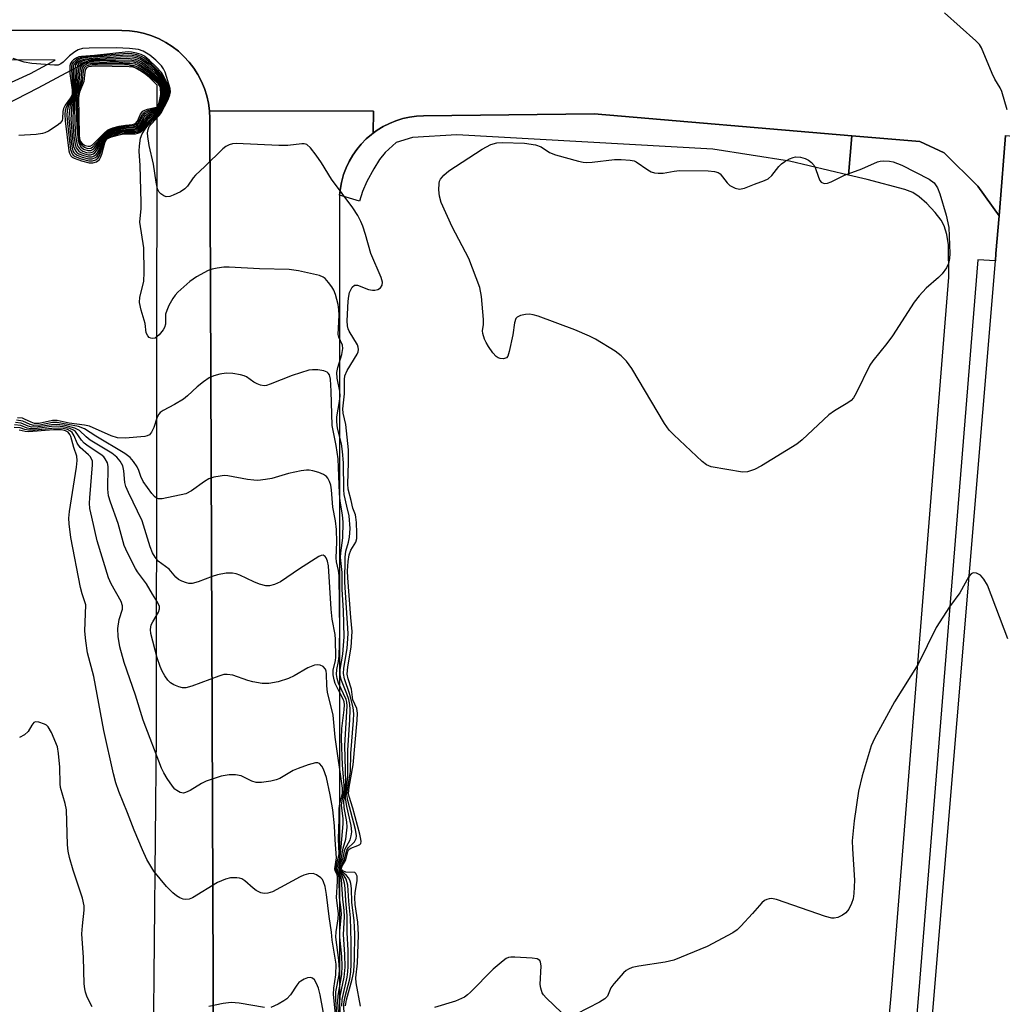
# Model space of a CAD drawing. Units: inches. Extents: x 1303758 to 1309758, y 473451 to 477451.
# Drawn here: x 1304551 to 1304767, y 477100 to 477316 of the extents above; entities that cross this region are included whole.
import ezdxf

# ---------------------------------------------------------------- set-up
doc = ezdxf.new("R2010")
doc.units = ezdxf.units.IN
doc.header["$MEASUREMENT"] = 0
for name, color, linetype in [('TRANS-Non Street Sidewalk', 7, 'Continuous'), ('TRANS-Parking Lot', 4, 'Continuous'), ('TRANS-Road', 130, 'Continuous'), ('TRANS-Street Sidewalk', 7, 'Continuous'), ('Undefined', 1, 'Continuous')]:
    doc.layers.add(name, color=color, linetype=linetype)

msp = doc.modelspace()

# ---------------------------------------------------------------- linework, layer by layer
at = {"layer": 'TRANS-Non Street Sidewalk'}
msp.add_lwpolyline([(1304734.18, 477290.6), (1304733.44, 477281.93), (1304720.45, 477284.98), (1304703.58, 477287.61), (1304647.27, 477290.78), (1304637.52, 477290.17), (1304633.96, 477289.08), (1304631.56, 477286.92), (1304630.3, 477285.34), (1304629.01, 477283.33), (1304627.49, 477280.53), (1304626.53, 477278.33), (1304625.91, 477276.16), (1304621.51, 477277.54), (1304621.68, 477279.08), (1304621.92, 477280.32), (1304621.98, 477280.6), (1304622.4, 477282.09), (1304622.95, 477283.54), (1304623.61, 477284.95), (1304624.39, 477286.29), (1304625.28, 477287.56), (1304626.26, 477288.76), (1304627.35, 477289.87), (1304628.52, 477290.88), (1304628.89, 477291.16), (1304629.77, 477291.8), (1304631.09, 477292.61), (1304632.48, 477293.31), (1304633.91, 477293.89), (1304635.39, 477294.35), (1304636.91, 477294.69), (1304638.45, 477294.9), (1304639.99, 477294.98), (1304677.52, 477295.37)], close=True, dxfattribs=at)
for points in [[(1304394.12, 477314.18, 0), (1304573.64, 477313.71, 0), (1304575.32, 477313.63, 0), (1304576.99, 477313.41, 0), (1304578.64, 477313.04, 0), (1304580.24, 477312.53, 0), (1304581.8, 477311.88, 0), (1304583.29, 477311.1, 0), (1304584.72, 477310.19, 0), (1304586.05, 477309.17, 0), (1304587.29, 477308.03, 0), (1304588.43, 477306.79, 0), (1304589.46, 477305.45, 0), (1304590.36, 477304.03, 0), (1304591.14, 477302.53, 0), (1304591.79, 477300.98, 0), (1304592.3, 477299.37, 0), (1304592.67, 477297.73, 0), (1304592.89, 477296.06, 0), (1304592.97, 477294.37, 0), (1304593.87, 477067.78, 0)], [(1304534.17, 477295.5, 0), (1304553.54, 477304.29, 0), (1304558.93, 477307.18, 0), (1304455.06, 477307.72, 0)], [(1304580.37, 477067.91, 0), (1304581.23, 477158.86, 0), (1304581.37, 477301.67, 0), (1304580.53, 477302.6, 0), (1304579.61, 477303.47, 0), (1304578.61, 477304.25, 0), (1304577.55, 477304.95, 0), (1304576.44, 477305.56, 0), (1304575.29, 477306.08, 0), (1304574.09, 477306.49, 0), (1304572.87, 477306.81, 0), (1304571.62, 477307.01, 0), (1304570.34, 477307.12, 0), (1304566.55, 477307.14, 0), (1304555.14, 477301.04, 0), (1304536.02, 477291.26, 0)]]:
    msp.add_polyline3d(points, dxfattribs=at)
at = {"layer": 'TRANS-Parking Lot'}
msp.add_lwpolyline([(1304628.89, 477291.16), (1304628.52, 477290.88), (1304627.35, 477289.87), (1304626.26, 477288.76), (1304625.28, 477287.56), (1304624.39, 477286.29), (1304623.61, 477284.95), (1304622.95, 477283.54), (1304622.4, 477282.09), (1304621.98, 477280.6), (1304621.92, 477280.32), (1304621.68, 477279.08), (1304621.51, 477277.54), (1304621.46, 477275.99), (1304621.53, 477067.51), (1304593.87, 477067.78), (1304592.97, 477294.37), (1304592.89, 477296.06), (1304628.99, 477295.99)], close=True, dxfattribs=at)
at = {"layer": 'TRANS-Road'}
msp.add_lwpolyline([(1304828.29, 477285.7), (1304827.37, 477274.71), (1304809.78, 477064.52), (1304809.51, 477061.31), (1304794.75, 476885), (1304794.47, 476881.6), (1304788.07, 476805.23), (1304787.54, 476798.81), (1304728.28, 476804.24), (1304729.45, 476818.87), (1304731.23, 476841.28), (1304744.37, 477006.69), (1304744.58, 477009.25), (1304751.69, 477094.57), (1304765.74, 477263.09), (1304765.87, 477264.67), (1304766.54, 477273), (1304766.69, 477274.82), (1304767.97, 477290.63)], close=True, dxfattribs=at)
msp.add_polyline3d([(1304767.97, 477290.63, 0), (1304766.69, 477274.82, 0), (1304766.54, 477273, 0), (1304761.91, 477279.53, 0), (1304754.46, 477286.81, 0), (1304749.14, 477289.35, 0), (1304734.18, 477290.6, 0), (1304677.52, 477295.37, 0), (1304639.99, 477294.98, 0), (1304638.45, 477294.9, 0), (1304636.91, 477294.69, 0), (1304635.39, 477294.35, 0), (1304633.91, 477293.89, 0), (1304632.48, 477293.31, 0), (1304631.09, 477292.61, 0), (1304629.77, 477291.8, 0), (1304628.89, 477291.16, 0), (1304628.99, 477295.99, 0), (1304592.89, 477296.06, 0), (1304592.67, 477297.73, 0), (1304592.3, 477299.37, 0), (1304591.79, 477300.98, 0), (1304591.14, 477302.53, 0), (1304590.36, 477304.03, 0), (1304589.46, 477305.45, 0), (1304588.43, 477306.79, 0), (1304587.29, 477308.03, 0), (1304586.05, 477309.17, 0), (1304584.72, 477310.19, 0), (1304583.29, 477311.1, 0), (1304581.8, 477311.88, 0), (1304580.24, 477312.53, 0), (1304578.64, 477313.04, 0), (1304576.99, 477313.41, 0), (1304575.32, 477313.63, 0), (1304573.64, 477313.71, 0), (1304394.12, 477314.18, 0)], dxfattribs=at)
at = {"layer": 'TRANS-Street Sidewalk'}
msp.add_lwpolyline([(1304742.33, 477095.75), (1304742.93, 477103.1), (1304755.52, 477259.48), (1304755.41, 477266.58), (1304755.09, 477268.88), (1304754.5, 477270.8), (1304753.79, 477272.02), (1304752.47, 477273.72), (1304750.63, 477275.69), (1304748.99, 477277.17), (1304747.55, 477278.07), (1304745.79, 477278.78), (1304737.54, 477280.96), (1304733.44, 477281.93), (1304734.18, 477290.6), (1304749.14, 477289.35), (1304754.46, 477286.81), (1304761.91, 477279.53), (1304766.54, 477273), (1304765.87, 477264.67), (1304765.74, 477263.09), (1304761.85, 477263.33), (1304748.91, 477102.62), (1304748.27, 477094.77)], dxfattribs=at)
at = {"layer": 'Undefined'}
for points, elevation in [([(1304768.3, 477296.28), (1304767.15, 477300.35), (1304766.82, 477301.09), (1304765.64, 477303), (1304765.01, 477304.24), (1304762.71, 477309.9), (1304762.24, 477310.62), (1304761.44, 477311.47), (1304754.56, 477317.58)], 292), ([(1304626.1, 477099.18), (1304625.17, 477104.27), (1304625.1, 477105.39), (1304625.42, 477108.59), (1304625.65, 477114.84), (1304625.49, 477117.63), (1304624.93, 477121.51), (1304624.83, 477123), (1304624.91, 477124.15), (1304625.39, 477126.73), (1304625.35, 477127.74), (1304625.12, 477128.32), (1304624.87, 477128.56), (1304622.87, 477128.65), (1304622.26, 477128.9), (1304621.99, 477129.16), (1304621.91, 477129.36), (1304622.09, 477129.95), (1304622.91, 477131.34), (1304623.35, 477133.17), (1304623.57, 477133.59), (1304623.98, 477133.91), (1304625.51, 477134.48), (1304625.94, 477134.72), (1304626.16, 477134.95), (1304626.26, 477135.38), (1304626.22, 477135.89), (1304625.97, 477137), (1304624.4, 477142.73), (1304623.59, 477145.26), (1304623.48, 477145.9), (1304623.59, 477147.3), (1304624.53, 477152.24), (1304625.4, 477162.09), (1304625.47, 477163.57), (1304625.31, 477164.6), (1304624.4, 477166.55), (1304624.13, 477168.91), (1304623.41, 477171.15), (1304623.2, 477172.15), (1304623.31, 477173.77), (1304624.09, 477178.13), (1304624.31, 477181.58), (1304623.99, 477184.64), (1304623.3, 477193.33), (1304623.25, 477194.9), (1304623.42, 477196.99), (1304623.65, 477198.45), (1304624.02, 477199.46), (1304625.1, 477201.24), (1304625.28, 477202.03), (1304625.32, 477203.19), (1304625.24, 477205.54), (1304625.12, 477206.7), (1304624.99, 477207.25), (1304624.41, 477208.69), (1304624.06, 477210.35), (1304623.4, 477212.87), (1304623.34, 477214.03), (1304623.45, 477218.67), (1304623.44, 477221.53), (1304622.85, 477227.08), (1304622.33, 477229.57), (1304622.26, 477230.53), (1304622.61, 477233.85), (1304622.56, 477236.97), (1304622.65, 477237.76), (1304623.15, 477238.98), (1304625.4, 477242.52), (1304625.61, 477243.04), (1304625.68, 477243.55), (1304625.61, 477244.06), (1304625.42, 477244.58), (1304623.64, 477247.61), (1304623.4, 477248.14), (1304623.24, 477248.75), (1304623.2, 477249.89), (1304623.42, 477254.22), (1304623.54, 477255.3), (1304623.72, 477256.08), (1304624.29, 477257.31), (1304624.77, 477257.74), (1304625.45, 477257.7), (1304627.89, 477256.74), (1304628.72, 477256.6), (1304629.28, 477256.6), (1304629.9, 477256.75), (1304630.52, 477257.16), (1304630.87, 477257.7), (1304630.95, 477258.36), (1304630.67, 477259.38), (1304628.42, 477264.7), (1304627.24, 477268.83), (1304626.62, 477270.71), (1304626.18, 477271.76), (1304625.51, 477273.03), (1304624.41, 477274.75), (1304619.74, 477281.06), (1304617.52, 477284.59), (1304616.34, 477286.28), (1304615.12, 477287.91), (1304614.32, 477288.63), (1304613.75, 477288.8), (1304613.22, 477288.81), (1304610.14, 477288.46), (1304608.17, 477288.41), (1304598.78, 477288.86), (1304597.95, 477288.8), (1304597.22, 477288.6), (1304596.52, 477288.22), (1304595.83, 477287.67), (1304591.9, 477283.79), (1304589.84, 477281.94), (1304589.31, 477281.33), (1304588.09, 477279.51), (1304587.48, 477278.9), (1304586.51, 477278.27), (1304584.95, 477277.48), (1304584.16, 477277.19), (1304583.38, 477277.16), (1304582.87, 477277.34), (1304582.18, 477277.78), (1304581.81, 477278.18), (1304581.46, 477278.94), (1304581.14, 477280.39), (1304580.56, 477284.35), (1304579.61, 477288.43), (1304579.31, 477290.4), (1304579.27, 477291.23), (1304579.38, 477291.99), (1304579.66, 477292.61), (1304580.12, 477293.22), (1304581.83, 477295), (1304582.33, 477295.71), (1304583.02, 477296.98), (1304583.78, 477298.55), (1304584.2, 477299.6), (1304584.31, 477300.22), (1304584.25, 477300.96), (1304583.13, 477304.58), (1304582.8, 477305.31), (1304582.35, 477305.99), (1304581.12, 477307.24), (1304579.76, 477308.33), (1304578.33, 477309.18), (1304577.31, 477309.53), (1304575.32, 477309.8), (1304572.39, 477309.9), (1304566.41, 477309.87), (1304564.98, 477309.76), (1304563.99, 477309.48), (1304563.26, 477309.05), (1304562.15, 477308.16), (1304560.74, 477306.77), (1304560.22, 477306.37), (1304559.59, 477306.13), (1304558.79, 477306.08), (1304553.81, 477306.47), (1304552.15, 477306.74), (1304549.72, 477307.57)], 290), ([(1304622.83, 477099.27), (1304623.06, 477100.59), (1304624.3, 477105.13), (1304624.65, 477106.77), (1304624.79, 477109.47), (1304624.85, 477115.11), (1304624.7, 477118), (1304624.24, 477121.95), (1304624.1, 477125.06), (1304623.98, 477126.17), (1304623.84, 477126.69), (1304623.51, 477127.31), (1304623.01, 477127.87), (1304622.01, 477128.81), (1304621.75, 477129.21), (1304621.71, 477129.42), (1304621.83, 477129.98), (1304622.61, 477131.58), (1304623.07, 477133.51), (1304623.44, 477134.05), (1304624.46, 477134.91), (1304624.81, 477135.32), (1304625.13, 477136.06), (1304625.2, 477136.6), (1304624.99, 477137.99), (1304623.33, 477144.4), (1304623.14, 477145.7), (1304623.24, 477146.83), (1304623.88, 477150.78), (1304624.02, 477154.7), (1304624.6, 477161.98), (1304624.65, 477163.44), (1304624.48, 477164.87), (1304623.77, 477167.74), (1304622.6, 477171.12), (1304622.39, 477172.31), (1304622.47, 477173.49), (1304623.19, 477177.84), (1304623.41, 477181.15), (1304622.69, 477192.42), (1304622.71, 477197.91), (1304622.87, 477199.2), (1304623.48, 477201.24), (1304623.71, 477202.28), (1304623.86, 477204.18), (1304623.65, 477206.98), (1304623.1, 477209.11), (1304622.55, 477211.71), (1304622.42, 477212.69), (1304622.37, 477218.66), (1304622.19, 477221.16), (1304621.92, 477222.82), (1304621.09, 477226.31), (1304620.88, 477227.66), (1304620.93, 477228.8), (1304621.5, 477232.12), (1304621.62, 477233.36), (1304621.54, 477234.42), (1304620.97, 477237.3), (1304620.93, 477238.55), (1304621.12, 477239.6), (1304622.02, 477242.5), (1304622.26, 477243.81), (1304622.17, 477244.56), (1304621.35, 477246.28), (1304621.19, 477246.88), (1304621.4, 477251.14), (1304621.36, 477252.33), (1304621.21, 477253.48), (1304620.65, 477255.65), (1304620.22, 477256.62), (1304619.8, 477257.33), (1304619.1, 477258.3), (1304618.32, 477259.17), (1304617.88, 477259.52), (1304617.1, 477259.86), (1304612.47, 477260.87), (1304610.42, 477261.2), (1304603.87, 477261.32), (1304597.22, 477261.71), (1304596.06, 477261.66), (1304594.6, 477261.46), (1304593.46, 477261.23), (1304592.63, 477260.96), (1304590.06, 477259.56), (1304588.61, 477258.56), (1304585.92, 477256.2), (1304585.33, 477255.54), (1304584.83, 477254.81), (1304583.97, 477253.23), (1304583.49, 477252.15), (1304583.26, 477251.32), (1304583.25, 477249.12), (1304583.02, 477248.43), (1304582.72, 477247.93), (1304581.8, 477246.78), (1304580.94, 477246.1), (1304580.37, 477245.98), (1304579.99, 477246.04), (1304579.64, 477246.23), (1304579.32, 477246.55), (1304578.98, 477247.25), (1304578.73, 477249.32), (1304577.84, 477252.24), (1304577.53, 477253.89), (1304577.61, 477255.05), (1304578.43, 477258.5), (1304578.55, 477260.57), (1304578.43, 477265.94), (1304577.58, 477271.58), (1304577.85, 477274.58), (1304577.89, 477275.91), (1304577.64, 477284.03), (1304577.47, 477287.22), (1304577.51, 477288.38), (1304577.76, 477290.08), (1304578.12, 477291.03), (1304578.74, 477292.02), (1304579.42, 477292.9), (1304581.45, 477294.86), (1304582.26, 477295.88), (1304583.74, 477298.78), (1304584.03, 477299.6), (1304584.12, 477300.34), (1304584.02, 477301.01), (1304583.65, 477302.03), (1304582.89, 477303.58), (1304582.32, 477304.51), (1304581.19, 477305.76), (1304579.71, 477307.15), (1304578.6, 477308.06), (1304577.87, 477308.44), (1304576.83, 477308.77), (1304575.76, 477308.98), (1304575.02, 477309), (1304567.62, 477308.24), (1304564.72, 477308.04), (1304564.2, 477307.94), (1304563.7, 477307.73), (1304563.02, 477307.27), (1304562.64, 477306.91), (1304562.35, 477306.48), (1304562.21, 477305.98), (1304562.21, 477304.27), (1304562.7, 477300.7), (1304562.67, 477299.67), (1304562.33, 477298.93), (1304561.17, 477297.28), (1304560.79, 477296.54), (1304560.67, 477295.91), (1304560.61, 477294.39), (1304560.49, 477293.93), (1304560.03, 477293.35), (1304559.39, 477292.84), (1304557.47, 477291.62), (1304556.72, 477291.25), (1304556.19, 477291.07), (1304554.75, 477290.88), (1304550.94, 477290.62)], 288), ([(1304622.63, 477091.87), (1304622.41, 477099.63), (1304622.64, 477101.01), (1304623.73, 477105.2), (1304624.01, 477106.74), (1304624.09, 477108.4), (1304624.09, 477113.35), (1304623.93, 477118.56), (1304623.57, 477122.28), (1304623.35, 477125.79), (1304622.93, 477127.13), (1304622.53, 477127.85), (1304621.73, 477128.87), (1304621.56, 477129.26), (1304621.53, 477129.61), (1304621.67, 477130.22), (1304622.32, 477131.82), (1304622.7, 477133.63), (1304623.81, 477135.76), (1304624.04, 477136.61), (1304624.17, 477137.48), (1304624.05, 477138.89), (1304623.07, 477143.1), (1304622.81, 477144.98), (1304622.87, 477146.06), (1304623.35, 477149.64), (1304623.33, 477155.43), (1304623.8, 477162.11), (1304623.83, 477164.38), (1304623.75, 477165.5), (1304623.52, 477166.62), (1304623.1, 477167.86), (1304621.91, 477170.75), (1304621.7, 477171.55), (1304621.61, 477172.25), (1304621.67, 477173.24), (1304622.2, 477176.58), (1304622.5, 477180.42), (1304622.35, 477186.2), (1304622.1, 477190.82), (1304622.05, 477194.57), (1304621.74, 477197.81), (1304621.8, 477198.88), (1304622.21, 477202.13), (1304622.33, 477205.62), (1304622.19, 477207.23), (1304621.65, 477210.26), (1304621.46, 477211.89), (1304621.19, 477219.53), (1304620.73, 477222.45), (1304619.86, 477226.86), (1304619.69, 477234.42), (1304619.54, 477237.02), (1304619.28, 477237.98), (1304619.03, 477238.34), (1304618.76, 477238.58), (1304618.05, 477238.86), (1304616.7, 477239.08), (1304615.59, 477239.12), (1304614.74, 477239.01), (1304611.12, 477237.86), (1304606.28, 477235.93), (1304605.47, 477235.68), (1304604.93, 477235.61), (1304604.15, 477235.72), (1304603.38, 477235.99), (1304602.66, 477236.38), (1304601.06, 477237.54), (1304600.54, 477237.79), (1304599.73, 477238.02), (1304598.03, 477238.27), (1304596.6, 477238.34), (1304595.21, 477238.16), (1304593.85, 477237.81), (1304592.82, 477237.33), (1304591.61, 477236.48), (1304590.22, 477235.35), (1304588.08, 477233.36), (1304587.16, 477232.67), (1304585.19, 477231.45), (1304582.71, 477230.19), (1304582.07, 477229.72), (1304581.76, 477229.34), (1304581.39, 477228.67), (1304580.63, 477226.42), (1304580.17, 477225.39), (1304579.68, 477224.81), (1304579.23, 477224.59), (1304578.71, 477224.46), (1304574.38, 477224.11), (1304572.67, 477224.15), (1304571.3, 477224.6), (1304566.5, 477226.71), (1304565.41, 477226.94), (1304562.04, 477227.38), (1304559.42, 477227.96), (1304558.34, 477227.93), (1304555.45, 477227.29), (1304554.44, 477227.29), (1304553.69, 477227.57), (1304552.24, 477228.29), (1304551.76, 477228.44), (1304550.7, 477228.52)], 286), ([(1304621.99, 477099.15), (1304622.06, 477100.61), (1304623.18, 477105.54), (1304623.36, 477106.71), (1304623.43, 477107.89), (1304623.37, 477111.46), (1304623.2, 477115.31), (1304623.21, 477119.12), (1304622.91, 477122.36), (1304622.75, 477125.13), (1304622.59, 477126.22), (1304622.33, 477127.26), (1304622.04, 477127.99), (1304621.5, 477128.94), (1304621.35, 477129.64), (1304621.46, 477130.32), (1304621.97, 477131.83), (1304622.32, 477133.95), (1304622.86, 477135.91), (1304623.2, 477138.55), (1304623.14, 477139.7), (1304622.53, 477142.84), (1304622.42, 477144.19), (1304622.91, 477148.38), (1304622.64, 477156.52), (1304623.18, 477165.2), (1304623.1, 477166), (1304622.93, 477166.64), (1304621.3, 477170.23), (1304620.98, 477171.25), (1304620.84, 477172.09), (1304620.88, 477173.17), (1304621.26, 477174.99), (1304621.42, 477176.22), (1304621.6, 477181.5), (1304621.41, 477193.8), (1304621.25, 477194.95), (1304620.8, 477196.91), (1304620.73, 477197.74), (1304620.89, 477201.24), (1304620.81, 477204.02), (1304620.6, 477205.91), (1304620.05, 477208.94), (1304619.73, 477212.7), (1304619.56, 477213.75), (1304619.33, 477214.54), (1304618.96, 477215.25), (1304618.63, 477215.65), (1304617.97, 477216.08), (1304616.94, 477216.5), (1304615.61, 477216.91), (1304614.8, 477217.05), (1304614.23, 477217.04), (1304613.1, 477216.89), (1304610.25, 477216.3), (1304606.63, 477215.21), (1304605.23, 477214.97), (1304603.53, 477214.8), (1304602.67, 477214.82), (1304601.23, 477215), (1304596.95, 477215.83), (1304596.1, 477215.84), (1304595.25, 477215.75), (1304593.85, 477215.5), (1304592.79, 477215.12), (1304591.82, 477214.53), (1304588.97, 477212.52), (1304587.72, 477211.83), (1304582.5, 477210.74), (1304581.68, 477210.73), (1304581.23, 477210.9), (1304580.81, 477211.22), (1304580.24, 477211.88), (1304578.35, 477214.58), (1304577.78, 477215.62), (1304577.33, 477216.99), (1304576.98, 477217.77), (1304576.21, 477218.97), (1304575.47, 477219.83), (1304574.28, 477220.69), (1304567.87, 477224.49), (1304565.38, 477226.15), (1304564.06, 477226.61), (1304559.42, 477227.53), (1304558.38, 477227.5), (1304555.61, 477226.94), (1304554.29, 477226.87), (1304553.5, 477227.07), (1304551.87, 477227.85), (1304550.47, 477228.04)], 284), ([(1304621.29, 477092.06), (1304620.67, 477100.64), (1304620.71, 477102.32), (1304621.41, 477106.03), (1304621.5, 477107.16), (1304621.36, 477109.31), (1304620.71, 477114.31), (1304620.77, 477115.5), (1304621.2, 477118.39), (1304621.28, 477119.54), (1304620.8, 477123.02), (1304621.04, 477126.68), (1304621.03, 477127.76), (1304620.93, 477128.25), (1304620.57, 477128.96), (1304620.46, 477129.37), (1304620.81, 477131.8), (1304620.53, 477135.74), (1304620.42, 477138.85), (1304620.02, 477142.38), (1304619.46, 477145.67), (1304618.66, 477149.45), (1304618.01, 477151.29), (1304617.61, 477151.98), (1304617.11, 477152.51), (1304616.7, 477152.67), (1304616.21, 477152.66), (1304614.58, 477152.24), (1304612.38, 477151.47), (1304611.34, 477150.96), (1304608.34, 477149.24), (1304607.54, 477148.93), (1304606.39, 477148.66), (1304604.32, 477148.36), (1304603.17, 477148.37), (1304602.21, 477148.67), (1304599.9, 477149.79), (1304598.59, 477150.02), (1304597.25, 477150.05), (1304595.47, 477149.72), (1304592.18, 477148.64), (1304591.18, 477148.15), (1304588.62, 477146.56), (1304587.66, 477146.13), (1304587.18, 477146.04), (1304586.42, 477146.18), (1304585.7, 477146.56), (1304585.28, 477146.91), (1304584.75, 477147.56), (1304583.62, 477149.23), (1304582.87, 477150.45), (1304582.37, 477151.48), (1304578.33, 477162.03), (1304576.64, 477167.53), (1304574.17, 477174.72), (1304573.22, 477178.16), (1304572.79, 477180.49), (1304572.72, 477182.24), (1304573.07, 477184.19), (1304573.78, 477186.5), (1304573.8, 477187.21), (1304573.46, 477188.13), (1304571.26, 477192.07), (1304570.72, 477193.4), (1304568.23, 477201.48), (1304567, 477206.73), (1304566.62, 477208.64), (1304566.52, 477209.76), (1304566.56, 477210.92), (1304567.19, 477218.21), (1304567.14, 477219.05), (1304566.97, 477219.56), (1304566.69, 477220.02), (1304566.32, 477220.41), (1304564.44, 477222.03), (1304563.82, 477222.96), (1304563.11, 477224.56), (1304562.69, 477225.29), (1304562.33, 477225.64), (1304561.7, 477225.97), (1304560.72, 477226.21), (1304559.61, 477226.29), (1304558.23, 477226.23), (1304554.57, 477225.86), (1304553.11, 477225.82), (1304552.3, 477225.96), (1304551.27, 477226.32), (1304549.91, 477226.4)], 278), ([(1304621.74, 477090.95), (1304621.13, 477100.09), (1304621.17, 477101.53), (1304621.99, 477106.1), (1304622.1, 477108.07), (1304621.98, 477110.12), (1304621.55, 477114.36), (1304621.57, 477115.75), (1304621.92, 477119.32), (1304621.86, 477120.37), (1304621.49, 477123.1), (1304621.45, 477127.14), (1304621.34, 477127.93), (1304620.77, 477129.18), (1304620.73, 477129.65), (1304620.86, 477130.41), (1304621.31, 477131.97), (1304621.42, 477132.7), (1304621.26, 477135.9), (1304621.43, 477140.39), (1304621.43, 477142.62), (1304621.57, 477143.63), (1304622.14, 477146.02), (1304622.19, 477147.1), (1304620.55, 477158.33), (1304620.11, 477163.15), (1304618.84, 477168.2), (1304618.71, 477169.63), (1304618.66, 477172.26), (1304618.56, 477172.82), (1304618.39, 477173.3), (1304617.91, 477173.83), (1304617.24, 477174.17), (1304616.75, 477174.26), (1304616.01, 477174.16), (1304614.52, 477173.55), (1304611.53, 477171.83), (1304610.26, 477171.19), (1304607.99, 477170.49), (1304605.96, 477170.09), (1304604.5, 477170.15), (1304602.46, 477170.46), (1304601.34, 477170.78), (1304598.06, 477171.94), (1304596.8, 477172.13), (1304596.05, 477172.07), (1304594.95, 477171.77), (1304589.01, 477169.55), (1304587.7, 477169.21), (1304586.98, 477169.21), (1304586.14, 477169.4), (1304585.07, 477169.82), (1304584.35, 477170.25), (1304583.75, 477170.86), (1304583.08, 477171.82), (1304582.48, 477172.84), (1304582.03, 477173.85), (1304581.41, 477175.77), (1304579.98, 477181.15), (1304579.92, 477182.02), (1304580.11, 477183.02), (1304580.42, 477183.72), (1304581.71, 477185.85), (1304581.93, 477186.56), (1304581.88, 477187.05), (1304581.47, 477188.02), (1304580.36, 477189.74), (1304579.08, 477192.08), (1304577.09, 477194.68), (1304576.61, 477195.42), (1304574.86, 477198.83), (1304574.14, 477200.44), (1304572.81, 477205.32), (1304571.13, 477210.01), (1304570.7, 477211.42), (1304570.56, 477212.86), (1304570.59, 477217.82), (1304570.44, 477218.65), (1304569.98, 477219.56), (1304569.64, 477219.96), (1304568.98, 477220.52), (1304566.25, 477222.31), (1304565.32, 477223.01), (1304564.75, 477223.65), (1304563.41, 477225.51), (1304562.97, 477225.86), (1304562.19, 477226.22), (1304560.7, 477226.58), (1304559.34, 477226.69), (1304558.18, 477226.63), (1304554.97, 477226.21), (1304553.58, 477226.16), (1304552.83, 477226.28), (1304551.39, 477226.85), (1304550.05, 477227.02)], 280), ([(1304622.06, 477090.99), (1304621.56, 477099.71), (1304621.67, 477101.35), (1304622.55, 477105.56), (1304622.76, 477107.73), (1304622.68, 477110.53), (1304622.38, 477114.92), (1304622.56, 477118.8), (1304622.5, 477120.21), (1304622.21, 477122.72), (1304621.9, 477127.03), (1304621.72, 477127.84), (1304621.09, 477129.05), (1304621, 477129.58), (1304621.1, 477130.24), (1304621.55, 477131.61), (1304621.75, 477132.55), (1304622.28, 477139.24), (1304622.28, 477140.4), (1304621.96, 477143.36), (1304622.06, 477144.36), (1304622.49, 477146.74), (1304622.54, 477147.84), (1304622.17, 477152.16), (1304621.91, 477158), (1304622.03, 477160.24), (1304622.52, 477164.32), (1304622.58, 477165.47), (1304622.5, 477166.09), (1304622.28, 477166.68), (1304621.24, 477168.64), (1304620.56, 477170.11), (1304620.29, 477170.92), (1304620.08, 477172), (1304620.08, 477173.08), (1304620.59, 477175.18), (1304620.7, 477175.95), (1304620.65, 477179.8), (1304620.55, 477180.9), (1304619.91, 477184.26), (1304619.64, 477186.44), (1304619.07, 477195.97), (1304618.85, 477197.03), (1304618.58, 477197.73), (1304618.33, 477198.09), (1304617.9, 477198.34), (1304617.45, 477198.29), (1304616.97, 477198.08), (1304612.67, 477195.37), (1304608.53, 477192.48), (1304607.22, 477191.88), (1304606.13, 477191.6), (1304605.31, 477191.63), (1304603.93, 477192), (1304602.66, 477192.49), (1304599.58, 477193.95), (1304598.76, 477194.24), (1304597.94, 477194.4), (1304596.57, 477194.36), (1304594.64, 477194.04), (1304593.5, 477193.67), (1304590.42, 477192.46), (1304589.08, 477192.11), (1304588.39, 477192.13), (1304587.86, 477192.25), (1304586.83, 477192.62), (1304586.1, 477192.99), (1304585.48, 477193.49), (1304584.01, 477195.25), (1304581.61, 477197.06), (1304580.93, 477197.89), (1304580.37, 477198.83), (1304579.83, 477200.19), (1304578.07, 477205.91), (1304575.06, 477212.12), (1304574.48, 477213.48), (1304574.28, 477214.32), (1304574.03, 477216.87), (1304573.81, 477217.97), (1304573.29, 477219), (1304572.56, 477219.9), (1304571.41, 477220.76), (1304566.68, 477223.66), (1304565.76, 477224.36), (1304564.29, 477225.78), (1304563.28, 477226.3), (1304561.19, 477226.84), (1304559.43, 477227.1), (1304558.13, 477227.04), (1304555.26, 477226.55), (1304553.81, 477226.52), (1304553.06, 477226.71), (1304551.52, 477227.38), (1304550.26, 477227.55)], 282), ([(1304620.63, 477097.34), (1304620.15, 477101.78), (1304620.23, 477103.16), (1304620.72, 477106.07), (1304620.74, 477108.41), (1304619.91, 477113.71), (1304619.75, 477115.43), (1304619.2, 477118.88), (1304618.63, 477123.75), (1304618.31, 477125.46), (1304617.99, 477126.54), (1304617.74, 477127), (1304617.4, 477127.42), (1304616.47, 477128.05), (1304615.69, 477128.32), (1304614.66, 477128.28), (1304613.64, 477128), (1304612.82, 477127.63), (1304606.79, 477124.34), (1304605.72, 477124.02), (1304604.93, 477123.94), (1304604.16, 477124.09), (1304603.2, 477124.59), (1304602.5, 477125.11), (1304600.69, 477126.7), (1304599.98, 477127.16), (1304599.48, 477127.34), (1304598.93, 477127.42), (1304597.52, 477127.37), (1304596.43, 477127.1), (1304594.65, 477126.33), (1304589.18, 477123.02), (1304588.41, 477122.73), (1304587.62, 477122.65), (1304587.11, 477122.72), (1304586.35, 477123.02), (1304585.63, 477123.43), (1304584.82, 477124.07), (1304583.48, 477125.47), (1304580.67, 477128.87), (1304579.15, 477131.4), (1304578.16, 477133.53), (1304576.34, 477137.84), (1304574.89, 477141.68), (1304572.94, 477146.35), (1304572.29, 477148.27), (1304571.76, 477150.23), (1304569.65, 477159.79), (1304567.47, 477171.66), (1304566.05, 477176.89), (1304565.68, 477179.54), (1304565.5, 477181.61), (1304565.74, 477187.4), (1304564.88, 477189.83), (1304564.54, 477191.25), (1304562.42, 477202.21), (1304562.04, 477205.21), (1304562, 477206.51), (1304562.11, 477207.92), (1304563.62, 477217.69), (1304563.79, 477219.15), (1304563.71, 477220.13), (1304563.04, 477222.02), (1304562.4, 477224.43), (1304562.21, 477224.9), (1304561.85, 477225.38), (1304561.23, 477225.71), (1304560.36, 477225.88), (1304558.63, 477225.88), (1304553.17, 477225.48), (1304552.34, 477225.51), (1304551.08, 477225.83)], 276), ([(1304768.51, 477179.92), (1304763.97, 477191.78), (1304763.21, 477193.05), (1304762.46, 477193.92), (1304761.56, 477194.39), (1304760.87, 477194.45), (1304760.43, 477194.23), (1304759.87, 477193.65), (1304757.95, 477190.05), (1304755.68, 477186.99), (1304752.68, 477182.42), (1304748.72, 477174.35), (1304743.54, 477166.13), (1304739.16, 477158.02), (1304738.41, 477156.42), (1304736.45, 477149.81), (1304735.66, 477146.45), (1304734.68, 477139.95), (1304734.26, 477135.55), (1304734.3, 477133.76), (1304734.76, 477126.89), (1304734.62, 477123.96), (1304734.45, 477122.8), (1304734.12, 477121.74), (1304733.53, 477120.5), (1304732.85, 477119.66), (1304732.14, 477119.18), (1304731.1, 477118.7), (1304730.29, 477118.51), (1304729.75, 477118.55), (1304728.37, 477118.92), (1304717.63, 477122.61), (1304716.53, 477122.84), (1304716, 477122.8), (1304715.48, 477122.64), (1304714.98, 477122.39), (1304714.35, 477121.88), (1304712.32, 477119.52), (1304709.79, 477116.76), (1304708.97, 477115.96), (1304708.03, 477115.3), (1304702.37, 477112.3), (1304694.99, 477109.31), (1304693.1, 477108.82), (1304687.3, 477108), (1304685.87, 477107.64), (1304685.05, 477107.33), (1304684.57, 477107.04), (1304683.94, 477106.48), (1304681.83, 477104.1), (1304681.19, 477103.18), (1304680.4, 477101.38), (1304679.88, 477100.8), (1304678.65, 477100.03), (1304673.55, 477097.44)], 290), ([(1304567.07, 477099.03), (1304566.03, 477101.14), (1304565.61, 477102.22), (1304565.46, 477102.98), (1304565.35, 477104.07), (1304565.18, 477109.86), (1304564.84, 477115.11), (1304564.95, 477116.86), (1304565.35, 477120.25), (1304565.34, 477121.26), (1304564.98, 477122.9), (1304562.91, 477129.07), (1304562.11, 477131.87), (1304561.79, 477133.29), (1304561.67, 477134.68), (1304561.44, 477142.33), (1304561.17, 477143.74), (1304560.11, 477147.26), (1304560.04, 477148.07), (1304559.99, 477151.74), (1304559.73, 477154.72), (1304559.45, 477156.17), (1304558.16, 477159.36), (1304557.46, 477160.57), (1304557.07, 477160.93), (1304556.61, 477161.2), (1304555.34, 477161.65), (1304554.64, 477161.7), (1304554.26, 477161.52), (1304553.83, 477160.97), (1304553.02, 477159.58), (1304552.24, 477158.83), (1304551.1, 477158.22)], 274), ([(1304670.39, 477097.72), (1304666.94, 477101), (1304666.37, 477101.66), (1304666.1, 477102.13), (1304665.77, 477103.13), (1304665.66, 477103.95), (1304665.81, 477108.07), (1304665.73, 477108.84), (1304665.54, 477109.24), (1304664.94, 477109.55), (1304663.86, 477109.72), (1304660.03, 477109.98), (1304659.18, 477109.97), (1304658.64, 477109.86), (1304658.16, 477109.64), (1304657.47, 477109.17), (1304655.29, 477107.31), (1304650.32, 477102.26), (1304649.68, 477101.66), (1304648.99, 477101.16), (1304646.97, 477100.25), (1304642.39, 477098.89)], 290), ([(1304618.45, 477095.26), (1304617.26, 477101.69), (1304616.86, 477103.13), (1304616.46, 477104.12), (1304615.99, 477104.93), (1304615.53, 477105.36), (1304615.14, 477105.49), (1304614.44, 477105.38), (1304613.7, 477105.09), (1304612.98, 477104.69), (1304612.58, 477104.36), (1304612.08, 477103.81), (1304610.69, 477101.66), (1304609.94, 477100.81), (1304609.24, 477100.31), (1304607.97, 477099.59), (1304606.4, 477098.9)], 274), ([(1304605, 477098.86), (1304599.43, 477099.86), (1304597.67, 477100), (1304595.93, 477099.76), (1304592.76, 477099.13)], 274)]:
    msp.add_lwpolyline(points, dxfattribs=dict(at, elevation=elevation))
for points, elevation in [([(1304574.94, 477308.65), (1304564.84, 477307.83), (1304564.11, 477307.6), (1304563.63, 477307.33), (1304563.02, 477306.8), (1304562.72, 477306.37), (1304562.58, 477305.88), (1304562.53, 477305.05), (1304562.84, 477300.71), (1304562.81, 477299.92), (1304562.57, 477299.15), (1304561.36, 477296.89), (1304561.14, 477296.14), (1304561.07, 477295.31), (1304561.19, 477293.83), (1304562, 477287.27), (1304562.14, 477286.72), (1304562.4, 477286.18), (1304562.69, 477285.89), (1304563.15, 477285.62), (1304564.76, 477285.04), (1304566.44, 477284.62), (1304567.27, 477284.62), (1304568.04, 477284.88), (1304568.68, 477285.34), (1304568.95, 477285.78), (1304569.22, 477286.56), (1304569.87, 477289.06), (1304570.1, 477289.54), (1304570.37, 477289.87), (1304570.81, 477290.16), (1304571.33, 477290.36), (1304573.32, 477290.89), (1304574.09, 477290.99), (1304576.61, 477291.03), (1304577.13, 477291.12), (1304577.59, 477291.3), (1304578.36, 477291.93), (1304580.03, 477293.92), (1304582.09, 477295.73), (1304583.5, 477298.57), (1304583.8, 477299.36), (1304583.92, 477299.96), (1304583.92, 477300.46), (1304583.74, 477301.27), (1304582.93, 477303), (1304582.22, 477304.15), (1304581.57, 477304.96), (1304579.93, 477306.52), (1304578.64, 477307.61), (1304577.93, 477308.03), (1304576.91, 477308.4), (1304575.83, 477308.61)], 286), ([(1304575.06, 477308.29), (1304566.99, 477307.86), (1304565.3, 477307.69), (1304564.54, 477307.48), (1304564.04, 477307.22), (1304563.4, 477306.69), (1304563.1, 477306.26), (1304562.95, 477305.78), (1304562.9, 477305.24), (1304562.98, 477301.04), (1304562.92, 477299.94), (1304562.79, 477299.4), (1304561.89, 477297.26), (1304561.63, 477296.16), (1304561.52, 477295.04), (1304561.65, 477293.31), (1304562.34, 477287.53), (1304562.68, 477286.61), (1304562.91, 477286.34), (1304563.35, 477286.03), (1304564.68, 477285.5), (1304566.38, 477285.07), (1304567.18, 477285.07), (1304567.87, 477285.29), (1304568.44, 477285.71), (1304568.73, 477286.16), (1304569.64, 477288.98), (1304569.88, 477289.5), (1304570.33, 477290.03), (1304570.75, 477290.3), (1304571.47, 477290.6), (1304573.28, 477291.12), (1304574.14, 477291.24), (1304576.51, 477291.28), (1304577.06, 477291.37), (1304577.47, 477291.54), (1304578.22, 477292.17), (1304579.3, 477293.58), (1304579.91, 477294.23), (1304582.02, 477295.89), (1304583.33, 477298.55), (1304583.71, 477299.85), (1304583.72, 477300.34), (1304583.6, 477301.06), (1304582.9, 477302.61), (1304582.14, 477303.81), (1304581.32, 477304.8), (1304580.05, 477306), (1304578.48, 477307.3), (1304577.75, 477307.73), (1304576.98, 477308.01), (1304575.91, 477308.25)], 284), ([(1304574.81, 477307.93), (1304567.34, 477307.6), (1304565.55, 477307.44), (1304564.72, 477307.22), (1304564.28, 477306.99), (1304563.73, 477306.53), (1304563.47, 477306.15), (1304563.27, 477305.15), (1304563.28, 477302.83), (1304563.08, 477300.18), (1304562.26, 477297.3), (1304562.02, 477295.61), (1304561.97, 477294.47), (1304562.45, 477289.26), (1304562.68, 477287.83), (1304562.86, 477287.29), (1304563.08, 477286.9), (1304563.33, 477286.63), (1304563.79, 477286.32), (1304564.87, 477285.88), (1304566.31, 477285.51), (1304567.12, 477285.52), (1304567.81, 477285.78), (1304568.2, 477286.07), (1304568.5, 477286.51), (1304569.53, 477289.21), (1304569.8, 477289.7), (1304570.32, 477290.23), (1304571.51, 477290.83), (1304573.2, 477291.34), (1304574.19, 477291.49), (1304576.46, 477291.53), (1304577.35, 477291.77), (1304578.09, 477292.43), (1304579.13, 477293.87), (1304579.67, 477294.45), (1304580.43, 477295.05), (1304581.95, 477296.05), (1304583.18, 477298.57), (1304583.5, 477299.74), (1304583.5, 477300.46), (1304583.38, 477301.12), (1304583.09, 477301.84), (1304582.68, 477302.59), (1304581.84, 477303.76), (1304580.85, 477304.85), (1304579.39, 477306.16), (1304578.29, 477307.02), (1304577.57, 477307.43), (1304576.79, 477307.71), (1304575.98, 477307.87)], 282), ([(1304574.65, 477307.57), (1304567.65, 477307.33), (1304565.85, 477307.2), (1304565.13, 477307.04), (1304564.68, 477306.85), (1304564.11, 477306.41), (1304563.84, 477306.04), (1304563.64, 477305.07), (1304563.61, 477303.02), (1304563.51, 477301.97), (1304563.21, 477300.16), (1304562.63, 477297.58), (1304562.42, 477294.19), (1304562.75, 477289.87), (1304563.01, 477288.22), (1304563.41, 477287.28), (1304563.75, 477286.92), (1304564.19, 477286.63), (1304565.21, 477286.21), (1304566.29, 477285.95), (1304567.07, 477285.98), (1304567.55, 477286.15), (1304567.96, 477286.44), (1304568.27, 477286.85), (1304569.41, 477289.41), (1304569.72, 477289.87), (1304570.32, 477290.44), (1304571.55, 477291.08), (1304573.22, 477291.58), (1304574.29, 477291.74), (1304576.42, 477291.79), (1304577.15, 477291.98), (1304577.54, 477292.23), (1304577.86, 477292.56), (1304578.82, 477293.97), (1304579.33, 477294.58), (1304580.06, 477295.16), (1304581.85, 477296.16), (1304582.21, 477296.85), (1304583.1, 477298.85), (1304583.3, 477300.11), (1304583.24, 477300.82), (1304583.1, 477301.36), (1304582.74, 477302.1), (1304582.3, 477302.8), (1304581.58, 477303.67), (1304580.36, 477304.89), (1304578.82, 477306.21), (1304577.89, 477306.87), (1304577.13, 477307.23), (1304576.33, 477307.45)], 280), ([(1304574.99, 477307.2), (1304570.09, 477307.12), (1304566.14, 477306.94), (1304565.33, 477306.78), (1304564.87, 477306.58), (1304564.5, 477306.29), (1304564.22, 477305.92), (1304564.01, 477305), (1304563.89, 477302.45), (1304563.01, 477298.38), (1304562.91, 477296.9), (1304562.86, 477293.63), (1304563.06, 477290.52), (1304563.34, 477288.66), (1304563.59, 477287.94), (1304563.85, 477287.54), (1304564.18, 477287.2), (1304564.64, 477286.91), (1304565.41, 477286.6), (1304566.22, 477286.41), (1304566.74, 477286.39), (1304567.36, 477286.57), (1304567.72, 477286.81), (1304568.06, 477287.23), (1304568.98, 477289.06), (1304569.43, 477289.78), (1304570.33, 477290.68), (1304571.61, 477291.33), (1304573.13, 477291.78), (1304574.4, 477291.98), (1304576.38, 477292.05), (1304577.04, 477292.23), (1304577.4, 477292.47), (1304577.73, 477292.81), (1304578.63, 477294.24), (1304579.18, 477294.9), (1304580, 477295.47), (1304581.81, 477296.36), (1304582.67, 477298.2), (1304583.05, 477299.53), (1304583.08, 477300.38), (1304583.01, 477300.93), (1304582.88, 477301.39), (1304582.52, 477302.1), (1304581.88, 477302.98), (1304580.89, 477303.99), (1304579.39, 477305.33), (1304577.96, 477306.42), (1304577.46, 477306.71), (1304576.67, 477307.01), (1304575.85, 477307.16)], 278), ([(1304574.19, 477306.84), (1304566.43, 477306.69), (1304565.28, 477306.42), (1304564.88, 477306.15), (1304564.59, 477305.8), (1304564.39, 477305.03), (1304564.2, 477302.4), (1304563.51, 477299.9), (1304563.32, 477298.91), (1304563.24, 477297.17), (1304563.28, 477293.37), (1304563.43, 477290.66), (1304563.71, 477288.93), (1304563.9, 477288.39), (1304564.28, 477287.81), (1304564.61, 477287.5), (1304565.08, 477287.2), (1304565.88, 477286.92), (1304566.41, 477286.84), (1304566.89, 477286.89), (1304567.3, 477287.06), (1304567.83, 477287.56), (1304568.97, 477289.48), (1304569.51, 477290.16), (1304570.36, 477290.93), (1304571.18, 477291.4), (1304572.08, 477291.73), (1304573.46, 477292.08), (1304574.58, 477292.23), (1304576.25, 477292.3), (1304576.78, 477292.41), (1304577.07, 477292.56), (1304577.6, 477293.09), (1304578.45, 477294.56), (1304578.93, 477295.14), (1304579.6, 477295.61), (1304581.73, 477296.49), (1304582.05, 477297.15), (1304582.7, 477298.83), (1304582.82, 477299.42), (1304582.86, 477300.25), (1304582.82, 477300.79), (1304582.66, 477301.42), (1304581.99, 477302.52), (1304581.01, 477303.52), (1304579.3, 477305), (1304577.52, 477306.28), (1304577.02, 477306.52), (1304576.2, 477306.75)], 276), ([(1304568.73, 477306.48), (1304566.73, 477306.42), (1304565.93, 477306.31), (1304565.28, 477306.01), (1304564.97, 477305.67), (1304564.76, 477304.95), (1304564.58, 477302.6), (1304563.76, 477299.91), (1304563.61, 477299.14), (1304563.56, 477297.35), (1304563.73, 477292.33), (1304563.99, 477289.61), (1304564.21, 477288.83), (1304564.64, 477288.15), (1304565.23, 477287.65), (1304566.15, 477287.33), (1304566.83, 477287.36), (1304567.44, 477287.73), (1304568.79, 477289.59), (1304569.34, 477290.25), (1304570.17, 477291.03), (1304570.98, 477291.55), (1304571.76, 477291.87), (1304573.08, 477292.22), (1304574.44, 477292.46), (1304576.21, 477292.56), (1304576.92, 477292.79), (1304577.32, 477293.18), (1304578.27, 477294.89), (1304578.76, 477295.46), (1304579.53, 477295.91), (1304581.66, 477296.65), (1304582.27, 477298.08), (1304582.59, 477299.3), (1304582.64, 477300.39), (1304582.53, 477301.16), (1304582.33, 477301.67), (1304581.92, 477302.3), (1304581.34, 477302.89), (1304579.61, 477304.34), (1304578.27, 477305.38), (1304577.34, 477305.98), (1304576.55, 477306.3), (1304575.42, 477306.46)], 274), ([(1304568.25, 477306.17), (1304567.07, 477306.16), (1304566.23, 477306.06), (1304565.69, 477305.86), (1304565.35, 477305.53), (1304565.13, 477304.88), (1304564.91, 477302.54), (1304564.06, 477300.12), (1304563.85, 477299.08), (1304563.82, 477297.64), (1304564.01, 477291.63), (1304564.16, 477289.78), (1304564.4, 477289.06), (1304564.83, 477288.49), (1304565.4, 477288.06), (1304566.08, 477287.81), (1304566.78, 477287.85), (1304567.2, 477288.09), (1304569.56, 477290.74), (1304570.2, 477291.31), (1304570.99, 477291.81), (1304571.74, 477292.09), (1304573.14, 477292.46), (1304574.28, 477292.67), (1304576.18, 477292.82), (1304576.76, 477293.02), (1304577.2, 477293.49), (1304578.08, 477295.22), (1304578.6, 477295.79), (1304579.37, 477296.17), (1304581.6, 477296.83), (1304582.08, 477298.09), (1304582.38, 477299.45), (1304582.42, 477300.26), (1304582.34, 477301.03), (1304582.21, 477301.47), (1304581.84, 477302.08), (1304581.26, 477302.67), (1304580.16, 477303.55), (1304578.11, 477305.09), (1304577.16, 477305.68), (1304576.34, 477305.97), (1304575.47, 477306.09)], 272), ([(1304567.79, 477305.87), (1304566.92, 477305.84), (1304566.26, 477305.72), (1304565.92, 477305.56), (1304565.64, 477305.22), (1304565.47, 477304.58), (1304565.24, 477302.49), (1304564.33, 477300.16), (1304564.1, 477299.03), (1304564.26, 477290.69), (1304564.34, 477289.93), (1304564.56, 477289.29), (1304564.89, 477288.89), (1304565.53, 477288.46), (1304566.25, 477288.26), (1304566.63, 477288.3), (1304567.16, 477288.6), (1304569.78, 477291.23), (1304570.47, 477291.78), (1304570.9, 477292.02), (1304571.68, 477292.31), (1304573.04, 477292.66), (1304574.42, 477292.92), (1304575.95, 477293.05), (1304576.6, 477293.26), (1304577.06, 477293.8), (1304577.76, 477295.32), (1304578.26, 477295.97), (1304578.69, 477296.23), (1304579.28, 477296.44), (1304581.52, 477296.97), (1304581.91, 477298.17), (1304582.18, 477299.67), (1304582.1, 477301.11), (1304581.87, 477301.69), (1304581.58, 477302.07), (1304580.04, 477303.32), (1304577.93, 477304.81), (1304576.98, 477305.37), (1304576.12, 477305.64), (1304575.25, 477305.73)], 270), ([(1304675.92, 477284.68), (1304677.06, 477284.75), (1304681.94, 477285.33), (1304683.41, 477285.34), (1304685.44, 477285.22), (1304686.27, 477285.03), (1304686.77, 477284.81), (1304689.33, 477283.08), (1304690.03, 477282.68), (1304690.78, 477282.44), (1304691.56, 477282.34), (1304692.65, 477282.38), (1304695.12, 477282.82), (1304696.26, 477282.93), (1304702.54, 477282.84), (1304704, 477282.74), (1304704.77, 477282.5), (1304705.18, 477282.18), (1304706.74, 477280.22), (1304707.33, 477279.67), (1304708.48, 477279.04), (1304709.45, 477278.81), (1304710.53, 477279.05), (1304712.73, 477279.96), (1304714.98, 477280.77), (1304715.75, 477281.14), (1304716.6, 477281.86), (1304718.12, 477283.85), (1304718.68, 477284.43), (1304719.4, 477284.92), (1304720.44, 477285.47), (1304721.25, 477285.8), (1304721.8, 477285.93), (1304722.87, 477285.88), (1304723.92, 477285.6), (1304724.66, 477285.24), (1304725.32, 477284.7), (1304725.87, 477284.04), (1304726.11, 477283.59), (1304726.81, 477281.46), (1304727.14, 477280.75), (1304727.45, 477280.39), (1304728.07, 477280.1), (1304728.82, 477280.17), (1304729.6, 477280.44), (1304732.55, 477281.88), (1304736.37, 477283.33), (1304739.81, 477284.87), (1304740.37, 477284.99), (1304741.24, 477285.05), (1304742.42, 477285.01), (1304743.28, 477284.87), (1304745.15, 477284.11), (1304751.14, 477281.03), (1304752.28, 477280.2), (1304753.03, 477279.12), (1304753.54, 477277.8), (1304754.94, 477273.11), (1304755.5, 477270.41), (1304755.71, 477264.7), (1304755.62, 477263.57), (1304755.4, 477262.52), (1304754.98, 477261.53), (1304754.02, 477260.21), (1304753.2, 477259.39), (1304750.53, 477257.08), (1304748.94, 477255.36), (1304747.84, 477254), (1304743.11, 477246.59), (1304741.87, 477244.91), (1304738.77, 477241.06), (1304738.11, 477240.11), (1304735.12, 477233.94), (1304734.54, 477232.95), (1304733.99, 477232.33), (1304733.32, 477231.84), (1304730.39, 477230.1), (1304729.14, 477229.18), (1304723.24, 477223.7), (1304722.09, 477222.76), (1304714.27, 477218.03), (1304712.74, 477217.19), (1304711.23, 477216.67), (1304710.12, 477216.63), (1304703.23, 477217.81), (1304702.18, 477218.23), (1304701.27, 477218.93), (1304694.99, 477224.8), (1304693.98, 477225.87), (1304693, 477227.32), (1304685.77, 477239.39), (1304684.61, 477241.04), (1304683.41, 477242.18), (1304682.1, 477243.22), (1304677.8, 477245.84), (1304676.49, 477246.52), (1304673.23, 477247.91), (1304665.22, 477250.88), (1304664.11, 477251.23), (1304663.25, 477251.33), (1304662.4, 477251.27), (1304661.29, 477251.03), (1304660.58, 477250.71), (1304660.27, 477250.37), (1304659.96, 477249.45), (1304659.58, 477246.82), (1304658.84, 477243.12), (1304658.49, 477242.12), (1304658.21, 477241.76), (1304658.02, 477241.65), (1304657.58, 477241.55), (1304656.84, 477241.59), (1304656.37, 477241.76), (1304655.97, 477242.06), (1304655.25, 477242.87), (1304654.27, 477244.25), (1304653.73, 477245.12), (1304653.38, 477245.86), (1304652.99, 477247.12), (1304652.97, 477247.65), (1304653.16, 477249.04), (1304653.15, 477250.2), (1304652.69, 477255.21), (1304652.35, 477257.23), (1304649.96, 477263.6), (1304646.24, 477270.53), (1304643.86, 477275.88), (1304643.48, 477277.3), (1304643.32, 477278.72), (1304643.4, 477280.07), (1304643.51, 477280.58), (1304643.73, 477281.06), (1304644.44, 477281.91), (1304645.52, 477282.84), (1304652.88, 477287.62), (1304654.77, 477288.63), (1304656.1, 477289.03), (1304657.26, 477289.09), (1304662.19, 477288.93), (1304664.62, 477288.58), (1304665.88, 477288.13), (1304667.7, 477286.93), (1304669, 477286.36), (1304674.03, 477284.97), (1304675.1, 477284.75)], 292)]:
    msp.add_lwpolyline(points, close=True, dxfattribs=dict(at, elevation=elevation))

doc.saveas('drawing.dxf')
